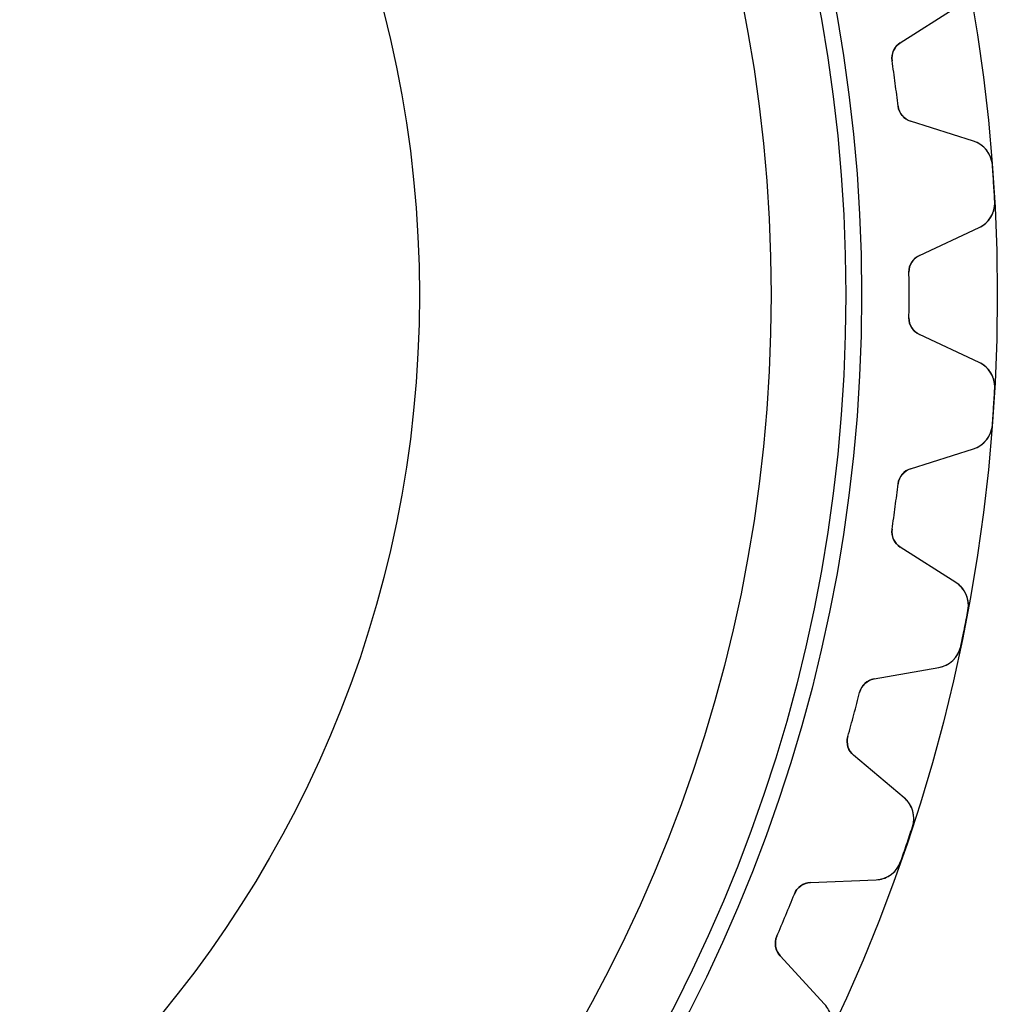
# Model space of a CAD drawing. Units: millimetres. Extents: x -37.8 to 37.8, y -37.8 to 37.8.
# Drawn here: x 16.2 to 37.8, y -15.7 to 6.1 of the extents above; entities that cross this region are included whole.
import ezdxf

# ---------------------------------------------------------------- set-up
doc = ezdxf.new("R2010")
doc.units = ezdxf.units.MM
doc.layers.add('Body027', color=7, linetype='CONTINUOUS')
doc.layers.add('Easydrive', color=7, linetype='CONTINUOUS')

msp = doc.modelspace()

# ---------------------------------------------------------------- linework, layer by layer
at = {"layer": 'Body027'}
for radius in [37.775, 37.775, 37.775, 37.775, 37.775, 37.775, 37.775, 37.775, 34.775, 34.775, 34.775, 34.775, 34.775, 34.775, 34.775, 34.775, 32.775, 32.775, 32.775, 32.775, 32.775, 32.775, 32.775, 32.775]:
    msp.add_circle((0, 0), radius, dxfattribs=at)
at = {"layer": 'Easydrive'}
for p, q in [((35.6299, 5.57203, 26), (36.8588, 6.35493, 26)), ((35.6299, 5.57203, 26), (36.8588, 6.35493, 26)), ((35.6299, 5.57203, -26), (36.8588, 6.35493, -26)), ((35.6299, 5.57203, -26), (36.8588, 6.35493, -26)), ((35.6299, 5.57203, 3.12057), (35.6299, 5.57203, 26)), ((35.6299, 5.57203, 3.12057), (35.6299, 5.57203, 26)), ((35.6299, 5.57203, -26), (35.6299, 5.57203, -3.12057)), ((35.6299, 5.57203, -26), (35.6299, 5.57203, -3.12057)), ((35.449, 5.17687, 3.09216), (35.449, 5.17687, 26)), ((35.449, 5.17687, 3.09216), (35.449, 5.17687, 26)), ((35.449, 5.17687, -26), (35.449, 5.17687, -3.09216)), ((35.449, 5.17687, -26), (35.449, 5.17687, -3.09216)), ((35.581, 4.1744, 3.09216), (35.581, 4.1744, 26)), ((35.581, 4.1744, 3.09216), (35.581, 4.1744, 26)), ((35.581, 4.1744, -26), (35.581, 4.1744, -3.09216)), ((35.581, 4.1744, -26), (35.581, 4.1744, -3.09216)), ((37.2476, 3.40136, 26), (35.858, 3.83952, 26)), ((35.858, 3.83952, 3.12057), (35.858, 3.83952, 26)), ((35.858, 3.83952, 3.12057), (35.858, 3.83952, 26)), ((37.2476, 3.40136, 26), (35.858, 3.83952, 26)), ((37.2476, 3.40136, -26), (35.858, 3.83952, -26)), ((35.858, 3.83952, -26), (35.858, 3.83952, -3.12057)), ((37.2476, 3.40136, -26), (35.858, 3.83952, -26)), ((35.858, 3.83952, -26), (35.858, 3.83952, -3.12057)), ((37.2476, 3.40136, 3.28053), (37.2476, 3.40136, 26)), ((37.2476, 3.40136, 3.28053), (37.2476, 3.40136, 26)), ((37.2476, 3.40136, -26), (37.2476, 3.40136, -3.28053)), ((37.2476, 3.40136, -26), (37.2476, 3.40136, -3.28053)), ((37.6655, 2.87479, 3.325), (37.6655, 2.87479, 26)), ((37.6655, 2.87479, 3.325), (37.6655, 2.87479, 26)), ((37.6655, 2.87479, -26), (37.6655, 2.87479, -3.325)), ((37.6655, 2.87479, -26), (37.6655, 2.87479, -3.325)), ((37.7185, 2.06614, 3.325), (37.7185, 2.06614, 26)), ((37.7185, 2.06614, 3.325), (37.7185, 2.06614, 26)), ((37.7185, 2.06614, -26), (37.7185, 2.06614, -3.325)), ((37.7185, 2.06614, -26), (37.7185, 2.06614, -3.325)), ((36.0523, 0.873729, 26), (37.3729, 1.48953, 26)), ((36.0523, 0.873729, 26), (37.3729, 1.48953, 26)), ((36.0523, 0.873729, -26), (37.3729, 1.48953, -26)), ((36.0523, 0.873729, -26), (37.3729, 1.48953, -26)), ((37.3729, 1.48953, 3.28053), (37.3729, 1.48953, 26)), ((37.3729, 1.48953, 3.28053), (37.3729, 1.48953, 26)), ((37.3729, 1.48953, -26), (37.3729, 1.48953, -3.28053)), ((37.3729, 1.48953, -26), (37.3729, 1.48953, -3.28053)), ((36.0523, 0.873729, 3.12057), (36.0523, 0.873729, 26)), ((36.0523, 0.873729, 3.12057), (36.0523, 0.873729, 26)), ((36.0523, 0.873729, -26), (36.0523, 0.873729, -3.12057)), ((36.0523, 0.873729, -26), (36.0523, 0.873729, -3.12057)), ((35.8214, 0.505561, 3.09216), (35.8214, 0.505561, 26)), ((35.8214, 0.505561, 3.09216), (35.8214, 0.505561, 26)), ((35.8214, 0.505561, -26), (35.8214, 0.505561, -3.09216)), ((35.8214, 0.505561, -26), (35.8214, 0.505561, -3.09216)), ((25, 0, 26), (25, 0, 32)), ((25, 0, 26), (25, 0, 32)), ((35.8214, -0.505561, 3.09216), (35.8214, -0.505561, 26)), ((35.8214, -0.505561, 3.09216), (35.8214, -0.505561, 26)), ((35.8214, -0.505561, -26), (35.8214, -0.505561, -3.09216)), ((35.8214, -0.505561, -26), (35.8214, -0.505561, -3.09216)), ((37.3729, -1.48953, 26), (36.0523, -0.873729, 26)), ((36.0523, -0.873729, 3.12057), (36.0523, -0.873729, 26)), ((36.0523, -0.873729, 3.12057), (36.0523, -0.873729, 26)), ((37.3729, -1.48953, 26), (36.0523, -0.873729, 26)), ((37.3729, -1.48953, -26), (36.0523, -0.873729, -26)), ((36.0523, -0.873729, -26), (36.0523, -0.873729, -3.12057)), ((37.3729, -1.48953, -26), (36.0523, -0.873729, -26)), ((36.0523, -0.873729, -26), (36.0523, -0.873729, -3.12057)), ((37.3729, -1.48953, 3.28053), (37.3729, -1.48953, 26)), ((37.3729, -1.48953, 3.28053), (37.3729, -1.48953, 26)), ((37.3729, -1.48953, -26), (37.3729, -1.48953, -3.28053)), ((37.3729, -1.48953, -26), (37.3729, -1.48953, -3.28053)), ((37.7185, -2.06614, 3.325), (37.7185, -2.06614, 26)), ((37.7185, -2.06614, 3.325), (37.7185, -2.06614, 26)), ((37.7185, -2.06614, -26), (37.7185, -2.06614, -3.325)), ((37.7185, -2.06614, -26), (37.7185, -2.06614, -3.325)), ((37.6655, -2.87479, 3.325), (37.6655, -2.87479, 26)), ((37.6655, -2.87479, 3.325), (37.6655, -2.87479, 26)), ((37.6655, -2.87479, -26), (37.6655, -2.87479, -3.325)), ((37.6655, -2.87479, -26), (37.6655, -2.87479, -3.325)), ((35.858, -3.83952, 26), (37.2476, -3.40136, 26)), ((35.858, -3.83952, 26), (37.2476, -3.40136, 26)), ((35.858, -3.83952, -26), (37.2476, -3.40136, -26)), ((35.858, -3.83952, -26), (37.2476, -3.40136, -26)), ((37.2476, -3.40136, 3.28053), (37.2476, -3.40136, 26)), ((37.2476, -3.40136, 3.28053), (37.2476, -3.40136, 26)), ((37.2476, -3.40136, -26), (37.2476, -3.40136, -3.28053)), ((37.2476, -3.40136, -26), (37.2476, -3.40136, -3.28053)), ((35.858, -3.83952, 3.12057), (35.858, -3.83952, 26)), ((35.858, -3.83952, 3.12057), (35.858, -3.83952, 26)), ((35.858, -3.83952, -26), (35.858, -3.83952, -3.12057)), ((35.858, -3.83952, -26), (35.858, -3.83952, -3.12057)), ((35.581, -4.1744, 3.09216), (35.581, -4.1744, 26)), ((35.581, -4.1744, 3.09216), (35.581, -4.1744, 26)), ((35.581, -4.1744, -26), (35.581, -4.1744, -3.09216)), ((35.581, -4.1744, -26), (35.581, -4.1744, -3.09216)), ((35.449, -5.17687, 3.09216), (35.449, -5.17687, 26)), ((35.449, -5.17687, 3.09216), (35.449, -5.17687, 26)), ((35.449, -5.17687, -26), (35.449, -5.17687, -3.09216)), ((35.449, -5.17687, -26), (35.449, -5.17687, -3.09216)), ((36.8588, -6.35493, 26), (35.6299, -5.57203, 26)), ((35.6299, -5.57203, 3.12057), (35.6299, -5.57203, 26)), ((35.6299, -5.57203, 3.12057), (35.6299, -5.57203, 26)), ((36.8588, -6.35493, 26), (35.6299, -5.57203, 26)), ((36.8588, -6.35493, -26), (35.6299, -5.57203, -26)), ((35.6299, -5.57203, -26), (35.6299, -5.57203, -3.12057)), ((36.8588, -6.35493, -26), (35.6299, -5.57203, -26)), ((35.6299, -5.57203, -26), (35.6299, -5.57203, -3.12057)), ((36.8588, -6.35493, 3.28053), (36.8588, -6.35493, 26)), ((36.8588, -6.35493, 3.28053), (36.8588, -6.35493, 26)), ((36.8588, -6.35493, -26), (36.8588, -6.35493, -3.28053)), ((36.8588, -6.35493, -26), (36.8588, -6.35493, -3.28053)), ((37.1261, -6.97171, 3.325), (37.1261, -6.97171, 26)), ((37.1261, -6.97171, 3.325), (37.1261, -6.97171, 26)), ((37.1261, -6.97171, -26), (37.1261, -6.97171, -3.325)), ((37.1261, -6.97171, -26), (37.1261, -6.97171, -3.325)), ((36.968, -7.76652, 3.325), (36.968, -7.76652, 26)), ((36.968, -7.76652, 3.325), (36.968, -7.76652, 26)), ((36.968, -7.76652, -26), (36.968, -7.76652, -3.325)), ((36.968, -7.76652, -26), (36.968, -7.76652, -3.325)), ((35.05, -8.48708, 26), (36.485, -8.23405, 26)), ((35.05, -8.48708, 26), (36.485, -8.23405, 26)), ((35.05, -8.48708, -26), (36.485, -8.23405, -26)), ((35.05, -8.48708, -26), (36.485, -8.23405, -26)), ((36.485, -8.23405, 3.28053), (36.485, -8.23405, 26)), ((36.485, -8.23405, 3.28053), (36.485, -8.23405, 26)), ((36.485, -8.23405, -26), (36.485, -8.23405, -3.28053)), ((36.485, -8.23405, -26), (36.485, -8.23405, -3.28053)), ((35.05, -8.48708, 3.12057), (35.05, -8.48708, 26)), ((35.05, -8.48708, 3.12057), (35.05, -8.48708, 26)), ((35.05, -8.48708, -26), (35.05, -8.48708, -3.12057)), ((35.05, -8.48708, -26), (35.05, -8.48708, -3.12057)), ((34.7317, -8.78293, 3.09216), (34.7317, -8.78293, 26)), ((34.7317, -8.78293, 3.09216), (34.7317, -8.78293, 26)), ((34.7317, -8.78293, -26), (34.7317, -8.78293, -3.09216)), ((34.7317, -8.78293, -26), (34.7317, -8.78293, -3.09216)), ((34.47, -9.7596, 3.09216), (34.47, -9.7596, 26)), ((34.47, -9.7596, 3.09216), (34.47, -9.7596, 26)), ((34.47, -9.7596, -26), (34.47, -9.7596, -3.09216)), ((34.47, -9.7596, -26), (34.47, -9.7596, -3.09216)), ((35.714, -11.1116, 26), (34.5978, -10.175, 26)), ((34.5978, -10.175, 3.12057), (34.5978, -10.175, 26)), ((34.5978, -10.175, 3.12057), (34.5978, -10.175, 26)), ((35.714, -11.1116, 26), (34.5978, -10.175, 26)), ((35.714, -11.1116, -26), (34.5978, -10.175, -26)), ((34.5978, -10.175, -26), (34.5978, -10.175, -3.12057)), ((35.714, -11.1116, -26), (34.5978, -10.175, -26)), ((34.5978, -10.175, -26), (34.5978, -10.175, -3.12057)), ((35.714, -11.1116, 3.28053), (35.714, -11.1116, 26)), ((35.714, -11.1116, 3.28053), (35.714, -11.1116, 26)), ((35.714, -11.1116, -26), (35.714, -11.1116, -3.28053)), ((35.714, -11.1116, -26), (35.714, -11.1116, -3.28053)), ((35.8985, -11.758, 3.325), (35.8985, -11.758, 26)), ((35.8985, -11.758, 3.325), (35.8985, -11.758, 26)), ((35.8985, -11.758, -26), (35.8985, -11.758, -3.325)), ((35.8985, -11.758, -26), (35.8985, -11.758, -3.325)), ((35.638, -12.5254, 3.325), (35.638, -12.5254, 26)), ((35.638, -12.5254, 3.325), (35.638, -12.5254, 26)), ((35.638, -12.5254, -26), (35.638, -12.5254, -3.325)), ((35.638, -12.5254, -26), (35.638, -12.5254, -3.325)), ((33.6424, -12.9894, 26), (35.0981, -12.9259, 26)), ((33.6424, -12.9894, 26), (35.0981, -12.9259, 26)), ((33.6424, -12.9894, -26), (35.0981, -12.9259, -26)), ((33.6424, -12.9894, -26), (35.0981, -12.9259, -26)), ((33.6424, -12.9894, 3.12057), (33.6424, -12.9894, 26)), ((33.6424, -12.9894, 3.12057), (33.6424, -12.9894, 26)), ((33.6424, -12.9894, -26), (33.6424, -12.9894, -3.12057)), ((33.6424, -12.9894, -26), (33.6424, -12.9894, -3.12057)), ((35.0981, -12.9259, 3.28053), (35.0981, -12.9259, 26)), ((35.0981, -12.9259, 3.28053), (35.0981, -12.9259, 26)), ((35.0981, -12.9259, -26), (35.0981, -12.9259, -3.28053)), ((35.0981, -12.9259, -26), (35.0981, -12.9259, -3.28053)), ((33.2882, -13.2412, 3.09216), (33.2882, -13.2412, 26)), ((33.2882, -13.2412, 3.09216), (33.2882, -13.2412, 26)), ((33.2882, -13.2412, -26), (33.2882, -13.2412, -3.09216)), ((33.2882, -13.2412, -26), (33.2882, -13.2412, -3.09216)), ((32.9012, -14.1753, 3.09216), (32.9012, -14.1753, 26)), ((32.9012, -14.1753, 3.09216), (32.9012, -14.1753, 26)), ((32.9012, -14.1753, -26), (32.9012, -14.1753, -3.09216)), ((32.9012, -14.1753, -26), (32.9012, -14.1753, -3.09216)), ((33.9581, -15.6781, 26), (32.9737, -14.6039, 26)), ((32.9737, -14.6039, 3.12057), (32.9737, -14.6039, 26)), ((32.9737, -14.6039, 3.12057), (32.9737, -14.6039, 26)), ((33.9581, -15.6781, 26), (32.9737, -14.6039, 26)), ((33.9581, -15.6781, -26), (32.9737, -14.6039, -26)), ((32.9737, -14.6039, -26), (32.9737, -14.6039, -3.12057)), ((33.9581, -15.6781, -26), (32.9737, -14.6039, -26)), ((32.9737, -14.6039, -26), (32.9737, -14.6039, -3.12057)), ((33.9581, -15.6781, 3.28053), (33.9581, -15.6781, 26)), ((33.9581, -15.6781, 3.28053), (33.9581, -15.6781, 26)), ((33.9581, -15.6781, -26), (33.9581, -15.6781, -3.28053)), ((33.9581, -15.6781, -26), (33.9581, -15.6781, -3.28053))]:
    msp.add_line(p, q, dxfattribs=at)
for radius in [34.425, 34.425, 34.425, 34.425, 32.775, 32.775, 32.775, 32.775, 25, 25, 25, 25]:
    msp.add_circle((0, 0), radius, dxfattribs=at)
for centre, radius, start, end in [((35.8448, 5.23467, 26), 0.4, 122.5, -171.691), ((35.8448, 5.23467, 26), 0.4, 122.5, -171.691), ((35.8448, 5.23467, -26), 0.4, 122.5, -171.691), ((35.8448, 5.23467, -26), 0.4, 122.5, -171.691), ((0, 0, 26), 35.825, 7.5, 8.30858), ((0, 0, 26), 35.825, 7.5, 8.30858), ((0, 0, 3.09216), 35.825, 7.5, 8.30858), ((0, 0, 3.09216), 35.825, 7.5, 8.30858), ((0, 0, -26), 35.825, 7.5, 8.30858), ((0, 0, -26), 35.825, 7.5, 8.30858), ((0, 0, -3.09216), 35.825, 7.5, 8.30858), ((0, 0, -3.09216), 35.825, 7.5, 8.30858), ((0, 0, 26), 35.825, 6.69142, 7.5), ((0, 0, 26), 35.825, 6.69142, 7.5), ((0, 0, 3.09216), 35.825, 6.69142, 7.5), ((0, 0, 3.09216), 35.825, 6.69142, 7.5), ((0, 0, -26), 35.825, 6.69142, 7.5), ((0, 0, -26), 35.825, 6.69142, 7.5), ((0, 0, -3.09216), 35.825, 6.69142, 7.5), ((0, 0, -3.09216), 35.825, 6.69142, 7.5), ((35.9782, 4.22101, 26), 0.4, -173.309, -107.5), ((35.9782, 4.22101, 26), 0.4, -173.309, -107.5), ((35.9782, 4.22101, -26), 0.4, -173.309, -107.5), ((35.9782, 4.22101, -26), 0.4, -173.309, -107.5), ((37.0672, 2.82913, 26), 0.6, 4.36366, 72.4999), ((37.0672, 2.82913, 26), 0.6, 4.36366, 72.4999), ((37.0672, 2.82913, -26), 0.6, 4.36366, 72.4999), ((37.0672, 2.82913, -26), 0.6, 4.36366, 72.4999), ((0, 0, 26), 37.775, 3.75, 4.36459), ((0, 0, 26), 37.775, 3.75, 4.36459), ((0, 0, 3.325), 37.775, 3.75, 4.36459), ((0, 0, 3.325), 37.775, 3.75, 4.36459), ((0, 0, -26), 37.775, 3.75, 4.36459), ((0, 0, -26), 37.775, 3.75, 4.36459), ((0, 0, -3.325), 37.775, 3.75, 4.36459), ((0, 0, -3.325), 37.775, 3.75, 4.36459), ((0, 0, 26), 37.775, 3.13541, 3.75), ((0, 0, 26), 37.775, 3.13541, 3.75), ((0, 0, 3.325), 37.775, 3.13541, 3.75), ((0, 0, 3.325), 37.775, 3.13541, 3.75), ((0, 0, -26), 37.775, 3.13541, 3.75), ((0, 0, -26), 37.775, 3.13541, 3.75), ((0, 0, -3.325), 37.775, 3.13541, 3.75), ((0, 0, -3.325), 37.775, 3.13541, 3.75), ((37.1194, 2.03331, 26), 0.6, -64.9999, 3.13634), ((37.1194, 2.03331, 26), 0.6, -64.9999, 3.13634), ((37.1194, 2.03331, -26), 0.6, -64.9999, 3.13634), ((37.1194, 2.03331, -26), 0.6, -64.9999, 3.13634), ((36.2214, 0.511206, 26), 0.4, 115, -179.191), ((36.2214, 0.511206, 26), 0.4, 115, -179.191), ((36.2214, 0.511206, -26), 0.4, 115, -179.191), ((36.2214, 0.511206, -26), 0.4, 115, -179.191), ((0, 0, 26), 35.825, 0, 0.808583), ((0, 0, 26), 35.825, 0, 0.808583), ((0, 0, 3.09216), 35.825, 0, 0.808583), ((0, 0, 3.09216), 35.825, 0, 0.808583), ((0, 0, -26), 35.825, 0, 0.808583), ((0, 0, -26), 35.825, 0, 0.808583), ((0, 0, -3.09216), 35.825, 0, 0.808583), ((0, 0, -3.09216), 35.825, 0, 0.808583), ((0, 0, 26), 35.825, -0.808583, 0), ((0, 0, 26), 35.825, -0.808583, 0), ((0, 0, -26), 35.825, -0.808583, 0), ((0, 0, -26), 35.825, -0.808583, 0), ((0, 0, -3.09216), 35.825, -0.808583, 0), ((0, 0, -3.09216), 35.825, -0.808583, 0), ((0, 0, 3.09216), 35.825, -0.808583, 0), ((0, 0, 3.09216), 35.825, -0.808583, 0), ((36.2214, -0.511206, 26), 0.4, 179.191, -115), ((36.2214, -0.511206, 26), 0.4, 179.191, -115), ((36.2214, -0.511206, -26), 0.4, 179.191, -115), ((36.2214, -0.511206, -26), 0.4, 179.191, -115), ((37.1194, -2.03331, 26), 0.6, -3.13634, 64.9999), ((37.1194, -2.03331, 26), 0.6, -3.13634, 64.9999), ((37.1194, -2.03331, -26), 0.6, -3.13634, 64.9999), ((37.1194, -2.03331, -26), 0.6, -3.13634, 64.9999), ((0, 0, 26), 37.775, -3.75, -3.13541), ((0, 0, 26), 37.775, -3.75, -3.13541), ((0, 0, 3.325), 37.775, -3.75, -3.13541), ((0, 0, 3.325), 37.775, -3.75, -3.13541), ((0, 0, -26), 37.775, -3.75, -3.13541), ((0, 0, -26), 37.775, -3.75, -3.13541), ((0, 0, -3.325), 37.775, -3.75, -3.13541), ((0, 0, -3.325), 37.775, -3.75, -3.13541), ((0, 0, 26), 37.775, -4.36459, -3.75), ((0, 0, 26), 37.775, -4.36459, -3.75), ((0, 0, 3.325), 37.775, -4.36459, -3.75), ((0, 0, 3.325), 37.775, -4.36459, -3.75), ((0, 0, -26), 37.775, -4.36459, -3.75), ((0, 0, -26), 37.775, -4.36459, -3.75), ((0, 0, -3.325), 37.775, -4.36459, -3.75), ((0, 0, -3.325), 37.775, -4.36459, -3.75), ((37.0672, -2.82913, 26), 0.6, -72.4999, -4.36366), ((37.0672, -2.82913, 26), 0.6, -72.4999, -4.36366), ((37.0672, -2.82913, -26), 0.6, -72.4999, -4.36366), ((37.0672, -2.82913, -26), 0.6, -72.4999, -4.36366), ((35.9782, -4.22101, 26), 0.4, 107.5, 173.309), ((35.9782, -4.22101, 26), 0.4, 107.5, 173.309), ((35.9782, -4.22101, -26), 0.4, 107.5, 173.309), ((35.9782, -4.22101, -26), 0.4, 107.5, 173.309), ((0, 0, 26), 35.825, -7.5, -6.69142), ((0, 0, 26), 35.825, -7.5, -6.69142), ((0, 0, 3.09216), 35.825, -7.5, -6.69142), ((0, 0, 3.09216), 35.825, -7.5, -6.69142), ((0, 0, -26), 35.825, -7.5, -6.69142), ((0, 0, -26), 35.825, -7.5, -6.69142), ((0, 0, -3.09216), 35.825, -7.5, -6.69142), ((0, 0, -3.09216), 35.825, -7.5, -6.69142), ((0, 0, 26), 35.825, -8.30858, -7.5), ((0, 0, 26), 35.825, -8.30858, -7.5), ((0, 0, 3.09216), 35.825, -8.30858, -7.5), ((0, 0, 3.09216), 35.825, -8.30858, -7.5), ((0, 0, -26), 35.825, -8.30858, -7.5), ((0, 0, -26), 35.825, -8.30858, -7.5), ((0, 0, -3.09216), 35.825, -8.30858, -7.5), ((0, 0, -3.09216), 35.825, -8.30858, -7.5), ((35.8448, -5.23467, 26), 0.4, 171.691, -122.5), ((35.8448, -5.23467, 26), 0.4, 171.691, -122.5), ((35.8448, -5.23467, -26), 0.4, 171.691, -122.5), ((35.8448, -5.23467, -26), 0.4, 171.691, -122.5), ((36.5364, -6.86096, 26), 0.6, -10.6363, 57.4999), ((36.5364, -6.86096, 26), 0.6, -10.6363, 57.4999), ((36.5364, -6.86096, -26), 0.6, -10.6363, 57.4999), ((36.5364, -6.86096, -26), 0.6, -10.6363, 57.4999), ((0, 0, 26), 37.775, -11.25, -10.6354), ((0, 0, 26), 37.775, -11.25, -10.6354), ((0, 0, 3.325), 37.775, -11.25, -10.6354), ((0, 0, 3.325), 37.775, -11.25, -10.6354), ((0, 0, -26), 37.775, -11.25, -10.6354), ((0, 0, -26), 37.775, -11.25, -10.6354), ((0, 0, -3.325), 37.775, -11.25, -10.6354), ((0, 0, -3.325), 37.775, -11.25, -10.6354), ((0, 0, 26), 37.775, -11.8646, -11.25), ((0, 0, 26), 37.775, -11.8646, -11.25), ((0, 0, 3.325), 37.775, -11.8646, -11.25), ((0, 0, 3.325), 37.775, -11.8646, -11.25), ((0, 0, -26), 37.775, -11.8646, -11.25), ((0, 0, -26), 37.775, -11.8646, -11.25), ((0, 0, -3.325), 37.775, -11.8646, -11.25), ((0, 0, -3.325), 37.775, -11.8646, -11.25), ((36.3808, -7.64317, 26), 0.6, -79.9999, -11.8637), ((36.3808, -7.64317, 26), 0.6, -79.9999, -11.8637), ((36.3808, -7.64317, -26), 0.6, -79.9999, -11.8637), ((36.3808, -7.64317, -26), 0.6, -79.9999, -11.8637), ((35.1195, -8.881, 26), 0.4, 100, 165.809), ((35.1195, -8.881, 26), 0.4, 100, 165.809), ((35.1195, -8.881, -26), 0.4, 100, 165.809), ((35.1195, -8.881, -26), 0.4, 100, 165.809), ((0, 0, 26), 35.825, -15, -14.1914), ((0, 0, 26), 35.825, -15, -14.1914), ((0, 0, 3.09216), 35.825, -15, -14.1914), ((0, 0, 3.09216), 35.825, -15, -14.1914), ((0, 0, -26), 35.825, -15, -14.1914), ((0, 0, -26), 35.825, -15, -14.1914), ((0, 0, -3.09216), 35.825, -15, -14.1914), ((0, 0, -3.09216), 35.825, -15, -14.1914), ((0, 0, 26), 35.825, -15.8086, -15), ((0, 0, 26), 35.825, -15.8086, -15), ((0, 0, 3.09216), 35.825, -15.8086, -15), ((0, 0, 3.09216), 35.825, -15.8086, -15), ((0, 0, -26), 35.825, -15.8086, -15), ((0, 0, -26), 35.825, -15.8086, -15), ((0, 0, -3.09216), 35.825, -15.8086, -15), ((0, 0, -3.09216), 35.825, -15.8086, -15), ((34.8549, -9.86857, 26), 0.4, 164.191, -130), ((34.8549, -9.86857, 26), 0.4, 164.191, -130), ((34.8549, -9.86857, -26), 0.4, 164.191, -130), ((34.8549, -9.86857, -26), 0.4, 164.191, -130), ((35.3283, -11.5712, 26), 0.6, -18.1363, 49.9999), ((35.3283, -11.5712, 26), 0.6, -18.1363, 49.9999), ((35.3283, -11.5712, -26), 0.6, -18.1363, 49.9999), ((35.3283, -11.5712, -26), 0.6, -18.1363, 49.9999), ((0, 0, 26), 37.775, -18.75, -18.1354), ((0, 0, 26), 37.775, -18.75, -18.1354), ((0, 0, 3.325), 37.775, -18.75, -18.1354), ((0, 0, 3.325), 37.775, -18.75, -18.1354), ((0, 0, -26), 37.775, -18.75, -18.1354), ((0, 0, -26), 37.775, -18.75, -18.1354), ((0, 0, -3.325), 37.775, -18.75, -18.1354), ((0, 0, -3.325), 37.775, -18.75, -18.1354), ((0, 0, 26), 37.775, -19.3646, -18.75), ((0, 0, 26), 37.775, -19.3646, -18.75), ((0, 0, 3.325), 37.775, -19.3646, -18.75), ((0, 0, 3.325), 37.775, -19.3646, -18.75), ((0, 0, -26), 37.775, -19.3646, -18.75), ((0, 0, -26), 37.775, -19.3646, -18.75), ((0, 0, -3.325), 37.775, -19.3646, -18.75), ((0, 0, -3.325), 37.775, -19.3646, -18.75), ((35.0719, -12.3264, 26), 0.6, -87.4999, -19.3637), ((35.0719, -12.3264, 26), 0.6, -87.4999, -19.3637), ((35.0719, -12.3264, -26), 0.6, -87.4999, -19.3637), ((35.0719, -12.3264, -26), 0.6, -87.4999, -19.3637), ((33.6598, -13.389, 26), 0.4, 92.5, 158.309), ((33.6598, -13.389, 26), 0.4, 92.5, 158.309), ((33.6598, -13.389, -26), 0.4, 92.5, 158.309), ((33.6598, -13.389, -26), 0.4, 92.5, 158.309), ((0, 0, 26), 35.825, -22.5, -21.6914), ((0, 0, 26), 35.825, -22.5, -21.6914), ((0, 0, 3.09216), 35.825, -22.5, -21.6914), ((0, 0, 3.09216), 35.825, -22.5, -21.6914), ((0, 0, -26), 35.825, -22.5, -21.6914), ((0, 0, -26), 35.825, -22.5, -21.6914), ((0, 0, -3.09216), 35.825, -22.5, -21.6914), ((0, 0, -3.09216), 35.825, -22.5, -21.6914), ((0, 0, 26), 35.825, -23.3086, -22.5), ((0, 0, 26), 35.825, -23.3086, -22.5), ((0, 0, 3.09216), 35.825, -23.3086, -22.5), ((0, 0, 3.09216), 35.825, -23.3086, -22.5), ((0, 0, -26), 35.825, -23.3086, -22.5), ((0, 0, -26), 35.825, -23.3086, -22.5), ((0, 0, -3.09216), 35.825, -23.3086, -22.5), ((0, 0, -3.09216), 35.825, -23.3086, -22.5), ((33.2686, -14.3336, 26), 0.4, 156.691, -137.5), ((33.2686, -14.3336, 26), 0.4, 156.691, -137.5), ((33.2686, -14.3336, -26), 0.4, 156.691, -137.5), ((33.2686, -14.3336, -26), 0.4, 156.691, -137.5)]:
    msp.add_arc(centre, radius, start, end, dxfattribs=at)
for points in [[(35.449, 5.17687, 3.09216), (35.4243, 5.33399, 3.09195), (35.5037, 5.4945, 3.10426), (35.6299, 5.57203, 3.12057)], [(35.449, 5.17687, 3.09216), (35.4243, 5.33399, 3.09195), (35.5037, 5.4945, 3.10426), (35.6299, 5.57203, 3.12057)], [(35.449, 5.17687, -3.09216), (35.4243, 5.33399, -3.09195), (35.5037, 5.4945, -3.10426), (35.6299, 5.57203, -3.12057)], [(35.449, 5.17687, -3.09216), (35.4243, 5.33399, -3.09195), (35.5037, 5.4945, -3.10426), (35.6299, 5.57203, -3.12057)], [(35.858, 3.83952, 3.12057), (35.716, 3.88178, 3.10426), (35.5978, 4.01625, 3.09195), (35.581, 4.1744, 3.09216)], [(35.858, 3.83952, 3.12057), (35.716, 3.88178, 3.10426), (35.5978, 4.01625, 3.09195), (35.581, 4.1744, 3.09216)], [(35.858, 3.83952, -3.12057), (35.716, 3.88178, -3.10426), (35.5978, 4.01625, -3.09195), (35.581, 4.1744, -3.09216)], [(35.858, 3.83952, -3.12057), (35.716, 3.88178, -3.10426), (35.5978, 4.01625, -3.09195), (35.581, 4.1744, -3.09216)], [(35.8214, 0.505561, 3.09216), (35.8175, 0.664556, 3.09195), (35.9171, 0.813334, 3.10426), (36.0523, 0.873729, 3.12057)], [(35.8214, 0.505561, 3.09216), (35.8175, 0.664556, 3.09195), (35.9171, 0.813334, 3.10426), (36.0523, 0.873729, 3.12057)], [(35.8214, 0.505561, -3.09216), (35.8175, 0.664556, -3.09195), (35.9171, 0.813334, -3.10426), (36.0523, 0.873729, -3.12057)], [(35.8214, 0.505561, -3.09216), (35.8175, 0.664556, -3.09195), (35.9171, 0.813334, -3.10426), (36.0523, 0.873729, -3.12057)], [(36.0523, -0.873729, 3.12057), (35.9171, -0.81331, 3.10426), (35.8174, -0.664554, 3.09195), (35.8214, -0.505561, 3.09216)], [(36.0523, -0.873729, 3.12057), (35.9171, -0.81331, 3.10426), (35.8174, -0.664554, 3.09195), (35.8214, -0.505561, 3.09216)], [(36.0523, -0.873729, -3.12057), (35.9171, -0.81331, -3.10426), (35.8174, -0.664554, -3.09195), (35.8214, -0.505561, -3.09216)], [(36.0523, -0.873729, -3.12057), (35.9171, -0.81331, -3.10426), (35.8174, -0.664554, -3.09195), (35.8214, -0.505561, -3.09216)], [(35.581, -4.1744, 3.09216), (35.5978, -4.01625, 3.09195), (35.716, -3.88175, 3.10426), (35.858, -3.83952, 3.12057)], [(35.581, -4.1744, 3.09216), (35.5978, -4.01625, 3.09195), (35.716, -3.88175, 3.10426), (35.858, -3.83952, 3.12057)], [(35.581, -4.1744, -3.09216), (35.5978, -4.01625, -3.09195), (35.716, -3.88175, -3.10426), (35.858, -3.83952, -3.12057)], [(35.581, -4.1744, -3.09216), (35.5978, -4.01625, -3.09195), (35.716, -3.88175, -3.10426), (35.858, -3.83952, -3.12057)], [(35.6299, -5.57203, 3.12057), (35.5037, -5.49448, 3.10426), (35.4243, -5.33398, 3.09195), (35.449, -5.17687, 3.09216)], [(35.6299, -5.57203, 3.12057), (35.5037, -5.49448, 3.10426), (35.4243, -5.33398, 3.09195), (35.449, -5.17687, 3.09216)], [(35.6299, -5.57203, -3.12057), (35.5037, -5.49448, -3.10426), (35.4243, -5.33398, -3.09195), (35.449, -5.17687, -3.09216)], [(35.6299, -5.57203, -3.12057), (35.5037, -5.49448, -3.10426), (35.4243, -5.33398, -3.09195), (35.449, -5.17687, -3.09216)], [(36.485, -8.23405, 3.28053), (36.7048, -8.20002, 3.30523), (36.9181, -8.01603, 3.32529), (36.968, -7.76652, 3.325)], [(36.485, -8.23405, 3.28053), (36.7048, -8.20002, 3.30523), (36.9181, -8.01603, 3.32529), (36.968, -7.76652, 3.325)], [(36.485, -8.23405, -3.28053), (36.7048, -8.20002, -3.30523), (36.9181, -8.01603, -3.32529), (36.968, -7.76652, -3.325)], [(36.485, -8.23405, -3.28053), (36.7048, -8.20002, -3.30523), (36.9181, -8.01603, -3.32529), (36.968, -7.76652, -3.325)], [(34.7317, -8.78293, 3.09216), (34.769, -8.62833, 3.09195), (34.9038, -8.51042, 3.10426), (35.05, -8.48708, 3.12057)], [(34.7317, -8.78293, 3.09216), (34.769, -8.62833, 3.09195), (34.9038, -8.51042, 3.10426), (35.05, -8.48708, 3.12057)], [(34.7317, -8.78293, -3.09216), (34.769, -8.62833, -3.09195), (34.9038, -8.51042, -3.10426), (35.05, -8.48708, -3.12057)], [(34.7317, -8.78293, -3.09216), (34.769, -8.62833, -3.09195), (34.9038, -8.51042, -3.10426), (35.05, -8.48708, -3.12057)], [(34.5978, -10.175, 3.12057), (34.4828, -10.0816, 3.10426), (34.425, -9.91215, 3.09195), (34.47, -9.7596, 3.09216)], [(34.5978, -10.175, 3.12057), (34.4828, -10.0816, 3.10426), (34.425, -9.91215, 3.09195), (34.47, -9.7596, 3.09216)], [(34.5978, -10.175, -3.12057), (34.4828, -10.0816, -3.10426), (34.425, -9.91215, -3.09195), (34.47, -9.7596, -3.09216)], [(34.5978, -10.175, -3.12057), (34.4828, -10.0816, -3.10426), (34.425, -9.91215, -3.09195), (34.47, -9.7596, -3.09216)], [(33.2882, -13.2412, 3.09216), (33.3453, -13.0928, 3.09195), (33.4944, -12.9935, 3.10426), (33.6424, -12.9894, 3.12057)], [(33.2882, -13.2412, 3.09216), (33.3453, -13.0928, 3.09195), (33.4944, -12.9935, 3.10426), (33.6424, -12.9894, 3.12057)], [(33.2882, -13.2412, -3.09216), (33.3453, -13.0928, -3.09195), (33.4944, -12.9935, -3.10426), (33.6424, -12.9894, -3.12057)], [(33.2882, -13.2412, -3.09216), (33.3453, -13.0928, -3.09195), (33.4944, -12.9935, -3.10426), (33.6424, -12.9894, -3.12057)], [(32.9737, -14.6039, 3.12057), (32.8719, -14.4963, 3.10426), (32.8367, -14.3207, 3.09195), (32.9012, -14.1753, 3.09216)], [(32.9737, -14.6039, 3.12057), (32.8719, -14.4963, 3.10426), (32.8367, -14.3207, 3.09195), (32.9012, -14.1753, 3.09216)], [(32.9737, -14.6039, -3.12057), (32.8719, -14.4963, -3.10426), (32.8367, -14.3207, -3.09195), (32.9012, -14.1753, -3.09216)], [(32.9737, -14.6039, -3.12057), (32.8719, -14.4963, -3.10426), (32.8367, -14.3207, -3.09195), (32.9012, -14.1753, -3.09216)]]:
    msp.add_open_spline(points, degree=3, dxfattribs=at)
for points, knots in [([(37.6655, 2.87479, 3.325), (37.6556, 3.01097, 3.32506), (37.5966, 3.14099, 3.31931), (37.5084, 3.2357, 3.30981), (37.4334, 3.31527, 3.30171), (37.3465, 3.37049, 3.29195), (37.2476, 3.40136, 3.28053)], [0, 0, 0, 0, 0.546741, 0.546741, 0.546741, 1, 1, 1, 1]), ([(37.6655, 2.87479, 3.325), (37.6556, 3.01097, 3.32506), (37.5966, 3.14099, 3.31931), (37.5084, 3.2357, 3.30981), (37.4334, 3.31527, 3.30171), (37.3465, 3.37049, 3.29195), (37.2476, 3.40136, 3.28053)], [0, 0, 0, 0, 0.546741, 0.546741, 0.546741, 1, 1, 1, 1]), ([(37.6655, 2.87479, -3.325), (37.6556, 3.01097, -3.32506), (37.5966, 3.14099, -3.31931), (37.5084, 3.2357, -3.30981), (37.4334, 3.31527, -3.30171), (37.3465, 3.37049, -3.29195), (37.2476, 3.40136, -3.28053)], [0, 0, 0, 0, 0.546741, 0.546741, 0.546741, 1, 1, 1, 1]), ([(37.6655, 2.87479, -3.325), (37.6556, 3.01097, -3.32506), (37.5966, 3.14099, -3.31931), (37.5084, 3.2357, -3.30981), (37.4334, 3.31527, -3.30171), (37.3465, 3.37049, -3.29195), (37.2476, 3.40136, -3.28053)], [0, 0, 0, 0, 0.546741, 0.546741, 0.546741, 1, 1, 1, 1]), ([(37.3729, 1.48953, 3.28053), (37.4673, 1.53322, 3.292), (37.5466, 1.59967, 3.30179), (37.6106, 1.68886, 3.3099), (37.6852, 1.79411, 3.31935), (37.7264, 1.93029, 3.32506), (37.7185, 2.06614, 3.325)], [0, 0, 0, 0, 0.455065, 0.455065, 0.455065, 1, 1, 1, 1]), ([(37.3729, 1.48953, 3.28053), (37.4673, 1.53322, 3.292), (37.5466, 1.59967, 3.30179), (37.6106, 1.68886, 3.3099), (37.6852, 1.79411, 3.31935), (37.7264, 1.93029, 3.32506), (37.7185, 2.06614, 3.325)], [0, 0, 0, 0, 0.455065, 0.455065, 0.455065, 1, 1, 1, 1]), ([(37.3729, 1.48953, -3.28053), (37.4673, 1.53322, -3.292), (37.5466, 1.59967, -3.30179), (37.6106, 1.68886, -3.3099), (37.6852, 1.79411, -3.31935), (37.7264, 1.93029, -3.32506), (37.7185, 2.06614, -3.325)], [0, 0, 0, 0, 0.455065, 0.455065, 0.455065, 1, 1, 1, 1]), ([(37.3729, 1.48953, -3.28053), (37.4673, 1.53322, -3.292), (37.5466, 1.59967, -3.30179), (37.6106, 1.68886, -3.3099), (37.6852, 1.79411, -3.31935), (37.7264, 1.93029, -3.32506), (37.7185, 2.06614, -3.325)], [0, 0, 0, 0, 0.455065, 0.455065, 0.455065, 1, 1, 1, 1]), ([(37.7185, -2.06614, 3.325), (37.7264, -1.92983, 3.32506), (37.6849, -1.79322, 3.31931), (37.6099, -1.68781, 3.30981), (37.5459, -1.59914, 3.30171), (37.4669, -1.53304, 3.29195), (37.3729, -1.48953, 3.28053)], [0, 0, 0, 0, 0.546741, 0.546741, 0.546741, 1, 1, 1, 1]), ([(37.7185, -2.06614, 3.325), (37.7264, -1.92983, 3.32506), (37.6849, -1.79322, 3.31931), (37.6099, -1.68781, 3.30981), (37.5459, -1.59914, 3.30171), (37.4669, -1.53304, 3.29195), (37.3729, -1.48953, 3.28053)], [0, 0, 0, 0, 0.546741, 0.546741, 0.546741, 1, 1, 1, 1]), ([(37.7185, -2.06614, -3.325), (37.7264, -1.92983, -3.32506), (37.6849, -1.79322, -3.31931), (37.6099, -1.68781, -3.30981), (37.5459, -1.59914, -3.30171), (37.4669, -1.53304, -3.29195), (37.3729, -1.48953, -3.28053)], [0, 0, 0, 0, 0.546741, 0.546741, 0.546741, 1, 1, 1, 1]), ([(37.7185, -2.06614, -3.325), (37.7264, -1.92983, -3.32506), (37.6849, -1.79322, -3.31931), (37.6099, -1.68781, -3.30981), (37.5459, -1.59914, -3.30171), (37.4669, -1.53304, -3.29195), (37.3729, -1.48953, -3.28053)], [0, 0, 0, 0, 0.546741, 0.546741, 0.546741, 1, 1, 1, 1]), ([(37.2476, -3.40136, 3.28053), (37.3469, -3.37036, 3.292), (37.4342, -3.31483, 3.30179), (37.5093, -3.23476, 3.3099), (37.597, -3.14014, 3.31935), (37.6556, -3.01051, 3.32506), (37.6655, -2.87479, 3.325)], [0, 0, 0, 0, 0.455065, 0.455065, 0.455065, 1, 1, 1, 1]), ([(37.2476, -3.40136, 3.28053), (37.3469, -3.37036, 3.292), (37.4342, -3.31483, 3.30179), (37.5093, -3.23476, 3.3099), (37.597, -3.14014, 3.31935), (37.6556, -3.01051, 3.32506), (37.6655, -2.87479, 3.325)], [0, 0, 0, 0, 0.455065, 0.455065, 0.455065, 1, 1, 1, 1]), ([(37.2476, -3.40136, -3.28053), (37.3469, -3.37036, -3.292), (37.4342, -3.31483, -3.30179), (37.5093, -3.23476, -3.3099), (37.597, -3.14014, -3.31935), (37.6556, -3.01051, -3.32506), (37.6655, -2.87479, -3.325)], [0, 0, 0, 0, 0.455065, 0.455065, 0.455065, 1, 1, 1, 1]), ([(37.2476, -3.40136, -3.28053), (37.3469, -3.37036, -3.292), (37.4342, -3.31483, -3.30179), (37.5093, -3.23476, -3.3099), (37.597, -3.14014, -3.31935), (37.6556, -3.01051, -3.32506), (37.6655, -2.87479, -3.325)], [0, 0, 0, 0, 0.455065, 0.455065, 0.455065, 1, 1, 1, 1]), ([(37.1261, -6.97171, 3.325), (37.1518, -6.83761, 3.32506), (37.1284, -6.69674, 3.31931), (37.0678, -6.58245, 3.30981), (37.016, -6.48619, 3.30171), (36.9463, -6.41035, 3.29195), (36.8588, -6.35493, 3.28053)], [0, 0, 0, 0, 0.546741, 0.546741, 0.546741, 1, 1, 1, 1]), ([(37.1261, -6.97171, 3.325), (37.1518, -6.83761, 3.32506), (37.1284, -6.69674, 3.31931), (37.0678, -6.58245, 3.30981), (37.016, -6.48619, 3.30171), (36.9463, -6.41035, 3.29195), (36.8588, -6.35493, 3.28053)], [0, 0, 0, 0, 0.546741, 0.546741, 0.546741, 1, 1, 1, 1]), ([(37.1261, -6.97171, -3.325), (37.1518, -6.83761, -3.32506), (37.1284, -6.69674, -3.31931), (37.0678, -6.58245, -3.30981), (37.016, -6.48619, -3.30171), (36.9463, -6.41035, -3.29195), (36.8588, -6.35493, -3.28053)], [0, 0, 0, 0, 0.546741, 0.546741, 0.546741, 1, 1, 1, 1]), ([(37.1261, -6.97171, -3.325), (37.1518, -6.83761, -3.32506), (37.1284, -6.69674, -3.31931), (37.0678, -6.58245, -3.30981), (37.016, -6.48619, -3.30171), (36.9463, -6.41035, -3.29195), (36.8588, -6.35493, -3.28053)], [0, 0, 0, 0, 0.546741, 0.546741, 0.546741, 1, 1, 1, 1]), ([(35.8985, -11.758, 3.325), (35.9415, -11.6284, 3.32506), (35.9367, -11.4857, 3.31931), (35.8915, -11.3645, 3.30981), (35.8527, -11.2623, 3.30171), (35.7935, -11.178, 3.29195), (35.714, -11.1116, 3.28053)], [0, 0, 0, 0, 0.546741, 0.546741, 0.546741, 1, 1, 1, 1]), ([(35.8985, -11.758, 3.325), (35.9415, -11.6284, 3.32506), (35.9367, -11.4857, 3.31931), (35.8915, -11.3645, 3.30981), (35.8527, -11.2623, 3.30171), (35.7935, -11.178, 3.29195), (35.714, -11.1116, 3.28053)], [0, 0, 0, 0, 0.546741, 0.546741, 0.546741, 1, 1, 1, 1]), ([(35.8985, -11.758, -3.325), (35.9415, -11.6284, -3.32506), (35.9367, -11.4857, -3.31931), (35.8915, -11.3645, -3.30981), (35.8527, -11.2623, -3.30171), (35.7935, -11.178, -3.29195), (35.714, -11.1116, -3.28053)], [0, 0, 0, 0, 0.546741, 0.546741, 0.546741, 1, 1, 1, 1]), ([(35.8985, -11.758, -3.325), (35.9415, -11.6284, -3.32506), (35.9367, -11.4857, -3.31931), (35.8915, -11.3645, -3.30981), (35.8527, -11.2623, -3.30171), (35.7935, -11.178, -3.29195), (35.714, -11.1116, -3.28053)], [0, 0, 0, 0, 0.546741, 0.546741, 0.546741, 1, 1, 1, 1]), ([(35.0981, -12.9259, 3.28053), (35.202, -12.9216, 3.292), (35.3007, -12.8905, 3.30179), (35.394, -12.8327, 3.3099), (35.5031, -12.764, 3.31935), (35.5934, -12.6539, 3.32506), (35.638, -12.5254, 3.325)], [0, 0, 0, 0, 0.455065, 0.455065, 0.455065, 1, 1, 1, 1]), ([(35.0981, -12.9259, 3.28053), (35.202, -12.9216, 3.292), (35.3007, -12.8905, 3.30179), (35.394, -12.8327, 3.3099), (35.5031, -12.764, 3.31935), (35.5934, -12.6539, 3.32506), (35.638, -12.5254, 3.325)], [0, 0, 0, 0, 0.455065, 0.455065, 0.455065, 1, 1, 1, 1]), ([(35.0981, -12.9259, -3.28053), (35.202, -12.9216, -3.292), (35.3007, -12.8905, -3.30179), (35.394, -12.8327, -3.3099), (35.5031, -12.764, -3.31935), (35.5934, -12.6539, -3.32506), (35.638, -12.5254, -3.325)], [0, 0, 0, 0, 0.455065, 0.455065, 0.455065, 1, 1, 1, 1]), ([(35.0981, -12.9259, -3.28053), (35.202, -12.9216, -3.292), (35.3007, -12.8905, -3.30179), (35.394, -12.8327, -3.3099), (35.5031, -12.764, -3.31935), (35.5934, -12.6539, -3.32506), (35.638, -12.5254, -3.325)], [0, 0, 0, 0, 0.455065, 0.455065, 0.455065, 1, 1, 1, 1]), ([(34.0566, -16.3431, 3.325), (34.1162, -16.2202, 3.32506), (34.1301, -16.0781, 3.31931), (34.1011, -15.952, 3.30981), (34.076, -15.8456, 3.30171), (34.0283, -15.7543, 3.29195), (33.9581, -15.6781, 3.28053)], [0, 0, 0, 0, 0.546741, 0.546741, 0.546741, 1, 1, 1, 1]), ([(34.0566, -16.3431, 3.325), (34.1162, -16.2202, 3.32506), (34.1301, -16.0781, 3.31931), (34.1011, -15.952, 3.30981), (34.076, -15.8456, 3.30171), (34.0283, -15.7543, 3.29195), (33.9581, -15.6781, 3.28053)], [0, 0, 0, 0, 0.546741, 0.546741, 0.546741, 1, 1, 1, 1]), ([(34.0566, -16.3431, -3.325), (34.1162, -16.2202, -3.32506), (34.1301, -16.0781, -3.31931), (34.1011, -15.952, -3.30981), (34.076, -15.8456, -3.30171), (34.0283, -15.7543, -3.29195), (33.9581, -15.6781, -3.28053)], [0, 0, 0, 0, 0.546741, 0.546741, 0.546741, 1, 1, 1, 1]), ([(34.0566, -16.3431, -3.325), (34.1162, -16.2202, -3.32506), (34.1301, -16.0781, -3.31931), (34.1011, -15.952, -3.30981), (34.076, -15.8456, -3.30171), (34.0283, -15.7543, -3.29195), (33.9581, -15.6781, -3.28053)], [0, 0, 0, 0, 0.546741, 0.546741, 0.546741, 1, 1, 1, 1])]:
    msp.add_open_spline(points, degree=3, knots=knots, dxfattribs=at)

doc.saveas('drawing.dxf')
